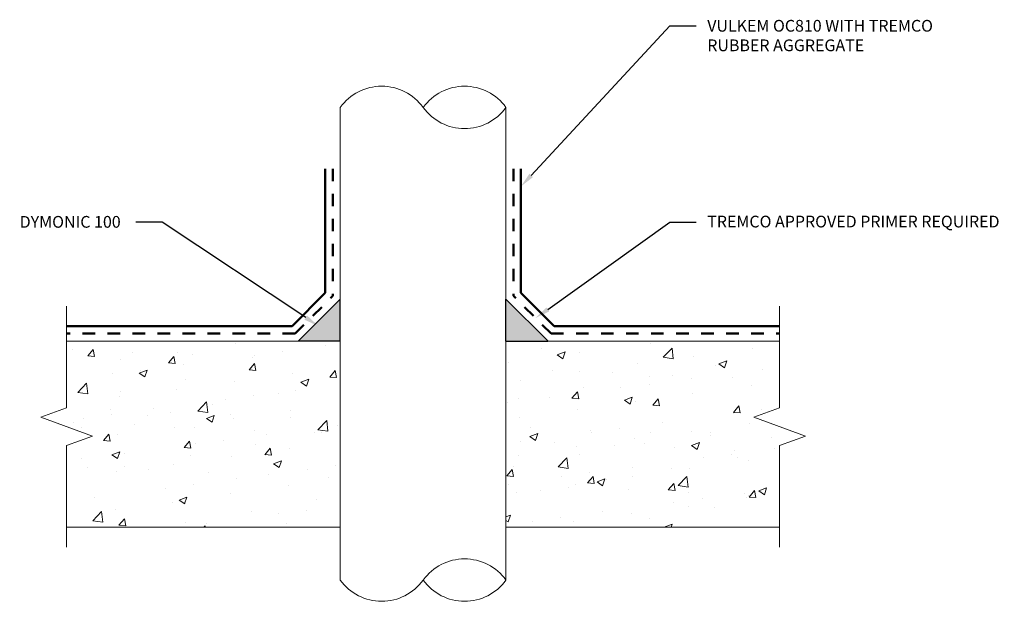
# Model space of a CAD drawing. Extents: x 1.9 to 9.78, y 1.51 to 6.16.
import ezdxf
from ezdxf import colors
from ezdxf.entities.mleader import LeaderData, LeaderLine
from ezdxf.math import Vec2, Vec3

# ---------------------------------------------------------------- set-up
doc = ezdxf.new("R2010")
doc.units = 0
doc.header["$MEASUREMENT"] = 0
doc.linetypes.add('HIDDEN2', pattern=[0.1875, 0.125, -0.0625])
for name, color, linetype, lineweight in [('1 - Framework', 7, 'Continuous', 15), ('1 - Framework Hatch', 252, 'Continuous', 9), ('2- Text', 7, 'Continuous', 13), ('DC - Primer', 104, 'HIDDEN2', 50), ('DC- OC 810 Base Coat', 3, 'Continuous', 50), ('Sealant', 134, 'Continuous', 25)]:
    doc.layers.add(name, color=color, linetype=linetype, lineweight=lineweight)
doc.styles.add('2020Tremco', font='sanss___.ttf', dxfattribs={"height": 0.09375})

msp = doc.modelspace()

# ---------------------------------------------------------------- hatches: boundary and pattern name
at = {"layer": '1 - Framework Hatch', "ltscale": 0.4}
h = msp.add_hatch(dxfattribs=at)
h.set_pattern_fill('AR-CONC', color=256, scale=0.09)
h.set_pattern_definition([(50, (-0.15754, 0.3651), (0.645534, -0.056477), [0.0675, -0.7425]), (355, (-0.15754, 0.3651), (-0.124876, 0.676973), [0.054, -0.594]), (100.4514, (-0.10374, 0.3604), (0.52066, 0.620496), [0.057366, -0.63103]), (46.184, (-0.1575, 0.5451), (0.96052, -0.14897), [0.10125, -1.11375]), (96.636, (-0.0775, 0.5327), (0.8412, 0.87671), [0.08605, -0.94654]), (351.184, (-0.1575, 0.5451), (0.8412, 0.87671), [0.081, -0.891]), (21, (-0.06754, 0.5001), (0.537216, -0.362357), [0.0675, -0.7425]), (326, (-0.06754, 0.5001), (0.218984, 0.652635), [0.054, -0.594]), (71.4514, (-0.0228, 0.4699), (0.7562, 0.29028), [0.057366, -0.63103]), (37.5, (-0.15754, 0.3651), (0.010944, 0.2996045), [0, -0.5868, 0, -0.603, 0, -0.59625]), (7.5, (-0.15754, 0.3651), (0.236763, 0.35497), [0, -0.3438, 0, -0.5733, 0, -0.22725]), (327.5, (-0.35824, 0.3651), (0.48044, -0.0202994), [0, -0.225, 0, -0.702, 0, -0.9315]), (317.5, (-0.44824, 0.3651), (0.524868, 0.090094), [0, -0.2925, 0, -0.4662, 0, -0.6615])])
h.paths.add_polyline_path([(5.7916, 3.5857), (5.7916, 2.0979), (7.9803, 2.0979), (7.9803, 2.7518), (8.1864, 2.8268), (7.7743, 2.9768), (7.9803, 3.0518), (7.9803, 3.5857), (6.0612, 3.5857), (6.0612, 3.291), (5.9125, 3.291), (5.9125, 3.5857)])
h.paths.add_polyline_path([(4.4663, 2.0979), (4.4663, 3.5857), (4.3453, 3.5857), (4.3453, 3.291), (4.1966, 3.291), (4.1966, 3.5857), (4.024, 3.5857), (3.8301, 3.5857), (3.4948, 3.5857), (2.2775, 3.5857), (2.2775, 3.0518), (2.0714, 2.9768), (2.4836, 2.8268), (2.2775, 2.7518), (2.2775, 2.0979)])
at = {"layer": 'Sealant'}
h = msp.add_hatch(color=256, dxfattribs=at)
h.dxf.hatch_style = 1
h.paths.add_polyline_path([(4.13, 3.5857), (4.4663, 3.5857), (4.4663, 3.9219)])
h = msp.add_hatch(color=256, dxfattribs=at)
h.dxf.hatch_style = 1
h.paths.add_polyline_path([(6.1278, 3.5857), (5.7916, 3.5857), (5.7916, 3.9219)])

# ---------------------------------------------------------------- linework, layer by layer
at = {"layer": '1 - Framework', "ltscale": 0.4}
for p, q in [((4.4663, 5.454), (4.4663, 1.6756)), ((5.7916, 1.6756), (5.7916, 5.454)), ((2.2775, 3.5857), (4.4663, 3.5857)), ((4.4663, 3.5857), (2.2775, 3.5857)), ((3.8301, 3.5857), (4.4663, 3.5857)), ((4.4663, 3.5857), (3.8301, 3.5857)), ((5.7916, 3.5857), (7.9803, 3.5857)), ((5.7916, 3.5857), (6.4277, 3.5857)), ((4.4663, 2.0979), (2.2775, 2.0979)), ((7.9803, 2.0979), (5.7916, 2.0979))]:
    msp.add_line(p, q, dxfattribs=at)
at = {"layer": '1 - Framework', "linetype": 'Continuous', "ltscale": 0.4}
for points in [[(2.2775, 1.9379), (2.2775, 2.7518), (2.4836, 2.8268), (2.0714, 2.9768), (2.2775, 3.0518), (2.2775, 3.8657)], [(7.9803, 1.9379), (7.9803, 2.7518), (8.1864, 2.8268), (7.7743, 2.9768), (7.9803, 3.0518), (7.9803, 3.8657)]]:
    msp.add_lwpolyline(points, dxfattribs=at)
at = {"layer": '1 - Framework', "ltscale": 0.4}
for centre, start, end in [((4.7976, 5.2152), 35.78592, 144.21408), ((5.4602, 5.2152), 35.78592, 144.21408), ((5.4602, 5.6929), 215.78592, 324.21408), ((5.4602, 1.4368), 35.78592, 144.21408), ((4.7976, 1.9144), 215.78592, 324.21408), ((5.4602, 1.9144), 215.78592, 324.21408)]:
    msp.add_arc(centre, 0.4084, start, end, dxfattribs=at)
at = {"layer": 'DC - Primer', "ltscale": 0.4}
for points in [[(4.4063, 4.9638), (4.4063, 3.9468)], [(5.8516, 4.9638), (5.8516, 3.9468)], [(4.1052, 3.6457), (4.4063, 3.9468)], [(6.1527, 3.6457), (5.8516, 3.9468)], [(4.1052, 3.6457), (2.2775, 3.6457)], [(6.1527, 3.6457), (7.9803, 3.6457)]]:
    msp.add_lwpolyline(points, dxfattribs=at)
at = {"layer": 'DC- OC 810 Base Coat', "ltscale": 0.4}
for points in [[(4.3463, 4.9637), (4.3463, 3.9716)], [(5.9116, 4.9637), (5.9116, 3.9716)], [(4.3463, 3.9716), (4.0803, 3.7057)], [(5.9116, 3.9716), (6.1775, 3.7057)], [(4.0803, 3.7057), (2.2775, 3.7057)], [(6.1775, 3.7057), (7.9803, 3.7057)]]:
    msp.add_lwpolyline(points, dxfattribs=at)
at = {"layer": 'Sealant'}
for p, q in [((4.4663, 3.9219), (4.13, 3.5857)), ((4.4663, 3.5857), (4.4663, 3.9209)), ((5.7916, 3.9219), (6.1278, 3.5857)), ((5.7916, 3.5857), (5.7916, 3.9209)), ((4.4663, 3.5857), (4.131, 3.5857)), ((5.7916, 3.5857), (6.1268, 3.5857))]:
    msp.add_line(p, q, dxfattribs=at)

# ---------------------------------------------------------------- leaders
at = {"layer": '2- Text', "ltscale": 0.4}
ml = msp.add_multileader_mtext('Standard', dxfattribs=at)
ml.set_content('VULKEM OC810 WITH TREMCO RUBBER AGGREGATE', color=256, style='2020Tremco')
ml.set_leader_properties()
ml.build(insert=Vec2(0, 0))
ml.multileader.update_dxf_attribs({"dogleg_length": 0.2096, "arrow_head_size": 0.12})
ctx = ml.context
ctx.base_point, ctx.char_height, ctx.arrow_head_size, ctx.landing_gap_size, ctx.plane_origin, ctx.plane_x_axis = Vec3(7.3114, 6.1053), 0.09375, 0.12, 0.09, Vec3(5.934, 4.18), Vec3(1, 0, 0)
notes = []
notes.append((ctx, [(0, (1, 1, 0), (7.1018, 6.1053), (1, 0, 0), 0.2096, [(0, [(5.9116, 4.8227)], 0, [])])]))
ctx.mtext.insert, ctx.mtext.text_direction, ctx.mtext.width, ctx.mtext.flow_direction = Vec3(7.4014, 6.1536), Vec3(1, 0, 0), 2.014818, 5
ml = msp.add_multileader_mtext('Standard', dxfattribs=at)
ml.set_content('DYMONIC 100', color=256, style='2020Tremco')
ml.set_leader_properties()
ml.build(insert=Vec2(0, 0))
ml.multileader.update_dxf_attribs({"dogleg_length": 0.2096, "arrow_head_size": 0.12})
ctx = ml.context
ctx.base_point, ctx.char_height, ctx.arrow_head_size, ctx.landing_gap_size, ctx.plane_origin, ctx.plane_x_axis = Vec3(1.8119, 4.5379), 0.09375, 0.12, 0.09, Vec3(6.4281, 4.06), Vec3(1, 0, 0)
notes.append((ctx, [(1, (1, 1, 0), (3.0414, 4.5379), (-1, 0, 0), 0.2096, [(1, [(4.2903, 3.7069)], 0, [])])]))
ctx.mtext.insert, ctx.mtext.text_direction, ctx.mtext.flow_direction = Vec3(1.9019, 4.5862), Vec3(1, 0, 0), 5
ml = msp.add_multileader_mtext('Standard', dxfattribs=at)
ml.set_content('TREMCO APPROVED PRIMER REQUIRED', color=256, style='2020Tremco')
ml.set_leader_properties()
ml.build(insert=Vec2(0, 0))
ml.multileader.update_dxf_attribs({"dogleg_length": 0.2096, "arrow_head_size": 0.12})
ctx = ml.context
ctx.base_point, ctx.char_height, ctx.arrow_head_size, ctx.landing_gap_size, ctx.plane_origin, ctx.plane_x_axis = Vec3(7.3114, 4.5379), 0.09375, 0.12, 0.09, Vec3(6.5587, 3.4645), Vec3(1, 0, 0)
notes.append((ctx, [(0, (1, 1, 0), (7.1018, 4.5379), (1, 0, 0), 0.2096, [(0, [(6.0282, 3.7701)], 0, [])])]))
ctx.mtext.insert, ctx.mtext.text_direction, ctx.mtext.width, ctx.mtext.flow_direction = Vec3(7.4014, 4.5885), Vec3(1, 0, 0), 2.37593, 5
for ctx, leaders in notes:
    for number, flags, end, landing, length, lines in leaders:
        leader = LeaderData()
        leader.index, (leader.has_last_leader_line, leader.has_dogleg_vector, leader.attachment_direction) = number, flags
        leader.last_leader_point, leader.dogleg_vector, leader.dogleg_length = Vec3(end), Vec3(landing), length
        for number, points, colour, breaks in lines:
            line = LeaderLine()
            line.index, line.vertices, line.color, line.breaks = number, Vec3.list(points), colors.encode_raw_color(colour), breaks
            leader.lines.append(line)
        ctx.leaders.append(leader)

doc.saveas('drawing.dxf')
